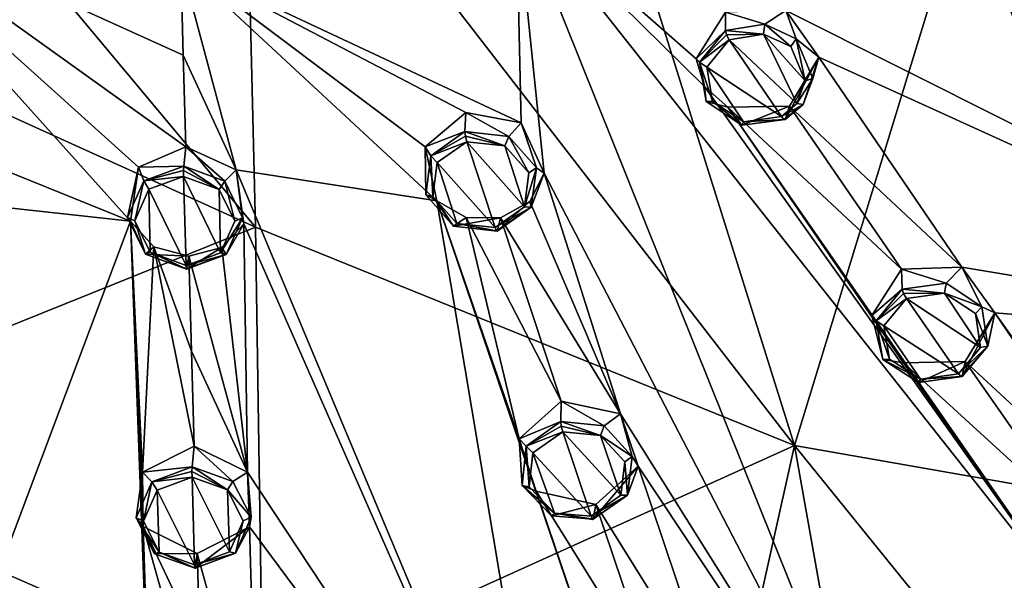
# Model space of a CAD drawing. Units: millimetres. Extents: x -205 to 162, y -150 to 1117.
# Drawn here: x -56 to -30, y 679 to 694 of the extents above; entities that cross this region are included whole.
import ezdxf

# ---------------------------------------------------------------- set-up
doc = ezdxf.new("R2010")
doc.units = ezdxf.units.MM
doc.header["$LTSCALE"] = 73.677555
for name, color, linetype in [('1032', 7, 'CONTINUOUS'), ('1033', 7, 'CONTINUOUS'), ('1034', 7, 'CONTINUOUS'), ('1174', 7, 'CONTINUOUS'), ('1243', 7, 'CONTINUOUS'), ('1244', 7, 'CONTINUOUS'), ('1245', 7, 'CONTINUOUS'), ('1246', 7, 'CONTINUOUS'), ('1247', 7, 'CONTINUOUS'), ('1248', 7, 'CONTINUOUS'), ('1291', 7, 'CONTINUOUS'), ('1292', 7, 'CONTINUOUS'), ('1293', 7, 'CONTINUOUS'), ('1294', 7, 'CONTINUOUS'), ('1295', 7, 'CONTINUOUS'), ('1296', 7, 'CONTINUOUS'), ('1387', 7, 'CONTINUOUS'), ('1388', 7, 'CONTINUOUS'), ('1389', 7, 'CONTINUOUS'), ('1390', 7, 'CONTINUOUS'), ('1391', 7, 'CONTINUOUS'), ('1392', 7, 'CONTINUOUS'), ('1435', 7, 'CONTINUOUS'), ('1436', 7, 'CONTINUOUS'), ('1437', 7, 'CONTINUOUS'), ('1438', 7, 'CONTINUOUS'), ('1439', 7, 'CONTINUOUS'), ('1440', 7, 'CONTINUOUS'), ('1519', 7, 'CONTINUOUS'), ('1530', 7, 'CONTINUOUS'), ('752', 7, 'CONTINUOUS'), ('780', 7, 'CONTINUOUS'), ('819', 7, 'CONTINUOUS')]:
    doc.layers.add(name, color=color, linetype=linetype)

msp = doc.modelspace()

# ---------------------------------------------------------------- linework, layer by layer
at = {"layer": '1032', "linetype": 'Continuous'}
for points in [[(-51.661, 695.049, 29.652), (-60.485, 696.672, 29.846), (-51.598, 692.642, 28.45), (-51.661, 695.049, 29.652)], [(-51.598, 692.642, 28.45), (-60.485, 696.672, 29.846), (-51.534, 690.247, 27.226), (-51.598, 692.642, 28.45)], [(-51.534, 690.247, 27.226), (-60.485, 696.672, 29.846), (-52.765, 689.715, 26.883), (-51.534, 690.247, 27.226)], [(-52.765, 689.715, 26.883), (-60.485, 696.672, 29.846), (-52.972, 688.306, 26.134), (-52.765, 689.715, 26.883)], [(-52.972, 688.306, 26.134), (-60.485, 696.672, 29.846), (-57.777, 690.253, 26.83), (-52.972, 688.306, 26.134)], [(-57.992, 688.859, 26.087), (-52.972, 688.306, 26.134), (-57.777, 690.253, 26.83), (-57.992, 688.859, 26.087)], [(-60.109, 669.309, 14.703), (-52.972, 688.306, 26.134), (-57.992, 688.859, 26.087), (-60.109, 669.309, 14.703)], [(-52.4, 672.7, 17.347), (-52.972, 688.306, 26.134), (-60.109, 669.309, 14.703), (-52.4, 672.7, 17.347)], [(-52.364, 687.643, 25.818), (-52.972, 688.306, 26.134), (-52.665, 681.76, 22.599), (-52.364, 687.643, 25.818)], [(-52.665, 681.76, 22.599), (-52.972, 688.306, 26.134), (-52.64, 680.339, 21.802), (-52.665, 681.76, 22.599)], [(-52.64, 680.339, 21.802), (-52.972, 688.306, 26.134), (-52.4, 672.7, 17.347), (-52.64, 680.339, 21.802)], [(-51.315, 682.439, 23.052), (-52.364, 687.643, 25.818), (-52.665, 681.76, 22.599), (-51.315, 682.439, 23.052)], [(-51.456, 687.395, 25.736), (-52.364, 687.643, 25.818), (-51.386, 684.911, 24.405), (-51.456, 687.395, 25.736)], [(-51.386, 684.911, 24.405), (-52.364, 687.643, 25.818), (-51.315, 682.439, 23.052), (-51.386, 684.911, 24.405)], [(-51.233, 679.636, 21.481), (-52.64, 680.339, 21.802), (-51.159, 677.197, 20.082), (-51.233, 679.636, 21.481)], [(-51.159, 677.197, 20.082), (-52.64, 680.339, 21.802), (-51.085, 674.772, 18.661), (-51.159, 677.197, 20.082)], [(-51.085, 674.772, 18.661), (-52.64, 680.339, 21.802), (-52.441, 674.095, 18.183), (-51.085, 674.772, 18.661)], [(-52.441, 674.095, 18.183), (-52.64, 680.339, 21.802), (-52.4, 672.7, 17.347), (-52.441, 674.095, 18.183)]]:
    msp.add_3dface(points, dxfattribs=at)
at = {"layer": '1033', "linetype": 'Continuous'}
for points in [[(-7.893, 689.56, 25.633), (-27.265, 701.966, 33.158), (-30.279, 698.388, 31.563), (-7.893, 689.56, 25.633)], [(-29.024, 697.516, 31.107), (-7.893, 689.56, 25.633), (-30.279, 698.388, 31.563), (-29.024, 697.516, 31.107)], [(-42.906, 696.672, 30.768), (-51.661, 695.049, 29.652), (-42.781, 690.879, 27.869), (-42.906, 696.672, 30.768)], [(-42.906, 696.672, 30.768), (-32.814, 671.53, 17.032), (-28.212, 678.063, 20.786), (-42.906, 696.672, 30.768)], [(-32.814, 671.53, 17.032), (-42.906, 696.672, 30.768), (-42.182, 689.561, 27.199), (-32.814, 671.53, 17.032)], [(-42.906, 696.672, 30.768), (-28.212, 678.063, 20.786), (-37.995, 691.821, 28.405), (-42.906, 696.672, 30.768)], [(-37.447, 693.77, 29.39), (-42.906, 696.672, 30.768), (-38.216, 692.544, 28.772), (-37.447, 693.77, 29.39)], [(-38.216, 692.544, 28.772), (-42.906, 696.672, 30.768), (-37.995, 691.821, 28.405), (-38.216, 692.544, 28.772)], [(-42.182, 689.561, 27.199), (-42.906, 696.672, 30.768), (-42.781, 690.879, 27.869), (-42.182, 689.561, 27.199)], [(-18.14, 684.913, 24.084), (-31.031, 695.59, 30.221), (-35.871, 693.812, 29.407), (-18.14, 684.913, 24.084)], [(-18.14, 684.913, 24.084), (-24.51, 690.171, 27.254), (-31.031, 695.59, 30.221), (-18.14, 684.913, 24.084)], [(-24.51, 690.171, 27.254), (-25.672, 691.164, 27.819), (-31.031, 695.59, 30.221), (-24.51, 690.171, 27.254)], [(-31.031, 695.59, 30.221), (-25.672, 691.164, 27.819), (-30.128, 695.558, 30.183), (-31.031, 695.59, 30.221)], [(-51.661, 695.049, 29.652), (-51.598, 692.642, 28.45), (-50.214, 689.647, 26.981), (-51.661, 695.049, 29.652)], [(-51.661, 695.049, 29.652), (-50.214, 689.647, 26.981), (-44.978, 688.844, 26.761), (-51.661, 695.049, 29.652)], [(-44.222, 691.143, 27.972), (-51.661, 695.049, 29.652), (-45.285, 690.249, 27.483), (-44.222, 691.143, 27.972)], [(-51.661, 695.049, 29.652), (-44.222, 691.143, 27.972), (-42.781, 690.879, 27.869), (-51.661, 695.049, 29.652)], [(-45.285, 690.249, 27.483), (-51.661, 695.049, 29.652), (-44.978, 688.844, 26.761), (-45.285, 690.249, 27.483)], [(-35.01, 692.591, 28.787), (-18.14, 684.913, 24.084), (-35.871, 693.812, 29.407), (-35.01, 692.591, 28.787)], [(-51.598, 692.642, 28.45), (-51.534, 690.247, 27.226), (-50.214, 689.647, 26.981), (-51.598, 692.642, 28.45)], [(-35.778, 691.316, 28.144), (-31.281, 687.111, 25.885), (-35.01, 692.591, 28.787), (-35.778, 691.316, 28.144)], [(-31.281, 687.111, 25.885), (-18.14, 684.913, 24.084), (-35.01, 692.591, 28.787), (-31.281, 687.111, 25.885)], [(-37.995, 691.821, 28.405), (-28.212, 678.063, 20.786), (-37.384, 691.288, 28.134), (-37.995, 691.821, 28.405)], [(-37.384, 691.288, 28.134), (-32.854, 687.056, 25.887), (-35.778, 691.316, 28.144), (-37.384, 691.288, 28.134)], [(-28.212, 678.063, 20.786), (-32.803, 684.614, 24.572), (-37.384, 691.288, 28.134), (-28.212, 678.063, 20.786)], [(-33.624, 685.846, 25.251), (-32.854, 687.056, 25.887), (-37.384, 691.288, 28.134), (-33.624, 685.846, 25.251)], [(-32.803, 684.614, 24.572), (-33.624, 685.846, 25.251), (-37.384, 691.288, 28.134), (-32.803, 684.614, 24.572)], [(-32.854, 687.056, 25.887), (-31.281, 687.111, 25.885), (-35.778, 691.316, 28.144), (-32.854, 687.056, 25.887)], [(-50.019, 688.24, 26.254), (-41.697, 669.309, 15.668), (-50.214, 689.647, 26.981), (-50.019, 688.24, 26.254)], [(-50.214, 689.647, 26.981), (-41.697, 669.309, 15.668), (-44.978, 688.844, 26.761), (-50.214, 689.647, 26.981)], [(-42.554, 688.824, 26.808), (-40.189, 683.281, 23.867), (-42.182, 689.561, 27.199), (-42.554, 688.824, 26.808)], [(-40.189, 683.281, 23.867), (-32.814, 671.53, 17.032), (-42.182, 689.561, 27.199), (-40.189, 683.281, 23.867)], [(-32.814, 671.53, 17.032), (-7.893, 689.56, 25.633), (-26.614, 678.117, 20.757), (-32.814, 671.53, 17.032)], [(-41.697, 669.309, 15.668), (-39.892, 673.894, 18.486), (-44.978, 688.844, 26.761), (-41.697, 669.309, 15.668)], [(-39.892, 673.894, 18.486), (-42.388, 681.256, 22.71), (-44.978, 688.844, 26.761), (-39.892, 673.894, 18.486)], [(-42.388, 681.256, 22.71), (-42.831, 682.63, 23.467), (-44.978, 688.844, 26.761), (-42.388, 681.256, 22.71)], [(-44.978, 688.844, 26.761), (-42.831, 682.63, 23.467), (-44.218, 688.402, 26.549), (-44.978, 688.844, 26.761)], [(-43.318, 688.393, 26.565), (-40.189, 683.281, 23.867), (-42.554, 688.824, 26.808), (-43.318, 688.393, 26.565)], [(-50.595, 687.623, 25.9), (-49.919, 681.752, 22.738), (-50.019, 688.24, 26.254), (-50.595, 687.623, 25.9)], [(-49.919, 681.752, 22.738), (-41.697, 669.309, 15.668), (-50.019, 688.24, 26.254), (-49.919, 681.752, 22.738)], [(-42.831, 682.63, 23.467), (-41.733, 683.613, 24.029), (-44.218, 688.402, 26.549), (-42.831, 682.63, 23.467)], [(-44.218, 688.402, 26.549), (-41.733, 683.613, 24.029), (-43.318, 688.393, 26.565), (-44.218, 688.402, 26.549)], [(-41.733, 683.613, 24.029), (-40.189, 683.281, 23.867), (-43.318, 688.393, 26.565), (-41.733, 683.613, 24.029)], [(-51.456, 687.395, 25.736), (-49.919, 681.752, 22.738), (-50.595, 687.623, 25.9), (-51.456, 687.395, 25.736)], [(-51.456, 687.395, 25.736), (-51.386, 684.911, 24.405), (-49.919, 681.752, 22.738), (-51.456, 687.395, 25.736)], [(-30.42, 685.912, 25.224), (-18.14, 684.913, 24.084), (-31.281, 687.111, 25.885), (-30.42, 685.912, 25.224)], [(-31.189, 684.649, 24.559), (-26.796, 680.58, 22.168), (-30.42, 685.912, 25.224), (-31.189, 684.649, 24.559)], [(-25.853, 679.479, 21.505), (-18.14, 684.913, 24.084), (-30.42, 685.912, 25.224), (-25.853, 679.479, 21.505)], [(-26.796, 680.58, 22.168), (-25.853, 679.479, 21.505), (-30.42, 685.912, 25.224), (-26.796, 680.58, 22.168)], [(-51.386, 684.911, 24.405), (-51.315, 682.439, 23.052), (-49.919, 681.752, 22.738), (-51.386, 684.911, 24.405)], [(-28.275, 680.476, 22.164), (-31.189, 684.649, 24.559), (-32.803, 684.614, 24.572), (-28.275, 680.476, 22.164)], [(-29.046, 679.262, 21.501), (-28.275, 680.476, 22.164), (-32.803, 684.614, 24.572), (-29.046, 679.262, 21.501)], [(-28.212, 678.063, 20.786), (-29.046, 679.262, 21.501), (-32.803, 684.614, 24.572), (-28.212, 678.063, 20.786)], [(-28.275, 680.476, 22.164), (-26.796, 680.58, 22.168), (-31.189, 684.649, 24.559), (-28.275, 680.476, 22.164)], [(-39.727, 681.912, 23.114), (-32.814, 671.53, 17.032), (-40.189, 683.281, 23.867), (-39.727, 681.912, 23.114)], [(-49.873, 680.33, 21.942), (-41.697, 669.309, 15.668), (-49.919, 681.752, 22.738), (-49.873, 680.33, 21.942)], [(-40.829, 680.911, 22.542), (-37.709, 675.908, 19.691), (-39.727, 681.912, 23.114), (-40.829, 680.911, 22.542)], [(-37.709, 675.908, 19.691), (-32.814, 671.53, 17.032), (-39.727, 681.912, 23.114), (-37.709, 675.908, 19.691)], [(-40.347, 675.239, 19.28), (-39.246, 676.222, 19.869), (-42.388, 681.256, 22.71), (-40.347, 675.239, 19.28)], [(-39.246, 676.222, 19.869), (-40.829, 680.911, 22.542), (-42.388, 681.256, 22.71), (-39.246, 676.222, 19.869)], [(-39.892, 673.894, 18.486), (-40.347, 675.239, 19.28), (-42.388, 681.256, 22.71), (-39.892, 673.894, 18.486)], [(-39.246, 676.222, 19.869), (-37.709, 675.908, 19.691), (-40.829, 680.911, 22.542), (-39.246, 676.222, 19.869)], [(-51.233, 679.636, 21.481), (-49.693, 674.103, 18.333), (-49.873, 680.33, 21.942), (-51.233, 679.636, 21.481)], [(-49.693, 674.103, 18.333), (-41.697, 669.309, 15.668), (-49.873, 680.33, 21.942), (-49.693, 674.103, 18.333)], [(-51.233, 679.636, 21.481), (-51.159, 677.197, 20.082), (-49.693, 674.103, 18.333), (-51.233, 679.636, 21.481)]]:
    msp.add_3dface(points, dxfattribs=at)
at = {"layer": '1034', "linetype": 'Continuous'}
for points in [[(-7.893, 689.56, 25.633), (-32.814, 671.53, 17.032), (-14.086, 681.443, 21.336), (-7.893, 689.56, 25.633)], [(-32.814, 671.53, 17.032), (-32.402, 670.845, 16.088), (-14.086, 681.443, 21.336), (-32.814, 671.53, 17.032)]]:
    msp.add_3dface(points, dxfattribs=at)
at = {"layer": '1174', "linetype": 'Continuous'}
for points in [[(-36.454, 693.192, 30.553), (-37.347, 693.04, 30.478), (-35.585, 691.382, 29.636), (-36.454, 693.192, 30.553)], [(-35.745, 692.866, 30.386), (-36.454, 693.192, 30.553), (-35.363, 691.969, 29.932), (-35.745, 692.866, 30.386)], [(-35.363, 691.969, 29.932), (-36.454, 693.192, 30.553), (-35.585, 691.382, 29.636), (-35.363, 691.969, 29.932)], [(-35.987, 691.041, 29.464), (-37.347, 693.04, 30.478), (-37.934, 692.327, 30.119), (-35.987, 691.041, 29.464)], [(-35.585, 691.382, 29.636), (-37.347, 693.04, 30.478), (-35.987, 691.041, 29.464), (-35.585, 691.382, 29.636)], [(-36.976, 690.906, 29.398), (-35.987, 691.041, 29.464), (-37.934, 692.327, 30.119), (-36.976, 690.906, 29.398)], [(-37.785, 691.44, 29.67), (-36.976, 690.906, 29.398), (-37.934, 692.327, 30.119), (-37.785, 691.44, 29.67)], [(-43.461, 688.143, 27.9), (-44.197, 690.384, 29.045), (-44.969, 689.842, 28.745), (-43.461, 688.143, 27.9)], [(-43.206, 690.277, 29.013), (-44.197, 690.384, 29.045), (-42.69, 688.682, 28.198), (-43.206, 690.277, 29.013)], [(-42.69, 688.682, 28.198), (-44.197, 690.384, 29.045), (-43.461, 688.143, 27.9), (-42.69, 688.682, 28.198)], [(-42.576, 689.572, 28.662), (-43.206, 690.277, 29.013), (-42.69, 688.682, 28.198), (-42.576, 689.572, 28.662)], [(-45.083, 688.956, 28.283), (-44.455, 688.251, 27.932), (-44.969, 689.842, 28.745), (-45.083, 688.956, 28.283)], [(-44.455, 688.251, 27.932), (-43.461, 688.143, 27.9), (-44.969, 689.842, 28.745), (-44.455, 688.251, 27.932)], [(-51.526, 687.154, 27.077), (-51.59, 689.478, 28.291), (-52.494, 689.144, 28.069), (-51.526, 687.154, 27.077)], [(-50.661, 689.138, 28.162), (-51.59, 689.478, 28.291), (-50.624, 687.486, 27.298), (-50.661, 689.138, 28.162)], [(-50.624, 687.486, 27.298), (-51.59, 689.478, 28.291), (-51.526, 687.154, 27.077), (-50.624, 687.486, 27.298)], [(-52.861, 688.322, 27.619), (-52.458, 687.496, 27.207), (-52.494, 689.144, 28.069), (-52.861, 688.322, 27.619)], [(-52.458, 687.496, 27.207), (-51.526, 687.154, 27.077), (-52.494, 689.144, 28.069), (-52.458, 687.496, 27.207)], [(-50.255, 688.311, 27.75), (-50.661, 689.138, 28.162), (-50.624, 687.486, 27.298), (-50.255, 688.311, 27.75)], [(-31.732, 686.426, 27.004), (-32.726, 686.288, 26.949), (-30.788, 685.013, 26.225), (-31.732, 686.426, 27.004)], [(-30.922, 685.897, 26.703), (-31.732, 686.426, 27.004), (-30.788, 685.013, 26.225), (-30.922, 685.897, 26.703)], [(-33.315, 685.576, 26.578), (-31.369, 684.326, 25.868), (-32.726, 686.288, 26.949), (-33.315, 685.576, 26.578)], [(-32.726, 686.288, 26.949), (-31.369, 684.326, 25.868), (-30.788, 685.013, 26.225), (-32.726, 686.288, 26.949)], [(-32.358, 684.186, 25.812), (-31.369, 684.326, 25.868), (-33.315, 685.576, 26.578), (-32.358, 684.186, 25.812)], [(-33.165, 684.705, 26.106), (-32.358, 684.186, 25.812), (-33.315, 685.576, 26.578), (-33.165, 684.705, 26.106)], [(-42.476, 682.257, 24.753), (-40.956, 680.609, 23.861), (-41.693, 682.811, 25.072), (-42.476, 682.257, 24.753)], [(-41.693, 682.811, 25.072), (-40.956, 680.609, 23.861), (-40.179, 681.154, 24.175), (-41.693, 682.811, 25.072)], [(-40.708, 682.714, 25.033), (-41.693, 682.811, 25.072), (-40.179, 681.154, 24.175), (-40.708, 682.714, 25.033)], [(-40.074, 682.028, 24.662), (-40.708, 682.714, 25.033), (-40.179, 681.154, 24.175), (-40.074, 682.028, 24.662)], [(-42.568, 681.372, 24.26), (-41.905, 680.69, 23.892), (-42.476, 682.257, 24.753), (-42.568, 681.372, 24.26)], [(-41.905, 680.69, 23.892), (-40.956, 680.609, 23.861), (-42.476, 682.257, 24.753), (-41.905, 680.69, 23.892)], [(-52.281, 681.29, 23.849), (-51.302, 679.341, 22.806), (-51.369, 681.625, 24.085), (-52.281, 681.29, 23.849)], [(-51.369, 681.625, 24.085), (-51.302, 679.341, 22.806), (-50.39, 679.677, 23.042), (-51.369, 681.625, 24.085)], [(-50.445, 681.296, 23.949), (-51.369, 681.625, 24.085), (-50.39, 679.677, 23.042), (-50.445, 681.296, 23.949)], [(-52.638, 680.477, 23.374), (-52.223, 679.667, 22.941), (-52.281, 681.29, 23.849), (-52.638, 680.477, 23.374)], [(-52.223, 679.667, 22.941), (-51.302, 679.341, 22.806), (-52.281, 681.29, 23.849), (-52.223, 679.667, 22.941)], [(-50.033, 680.488, 23.517), (-50.445, 681.296, 23.949), (-50.39, 679.677, 23.042), (-50.033, 680.488, 23.517)]]:
    msp.add_3dface(points, dxfattribs=at)
at = {"layer": '1243', "linetype": 'Continuous'}
for points in [[(-31.281, 687.111, 25.885), (-32.854, 687.056, 25.887), (-31.687, 686.689, 26.923), (-31.281, 687.111, 25.885)], [(-31.687, 686.689, 26.923), (-32.854, 687.056, 25.887), (-32.833, 686.531, 26.855), (-31.687, 686.689, 26.923)], [(-30.754, 686.074, 26.588), (-31.281, 687.111, 25.885), (-31.687, 686.689, 26.923), (-30.754, 686.074, 26.588)], [(-30.42, 685.912, 25.224), (-31.281, 687.111, 25.885), (-30.754, 686.074, 26.588), (-30.42, 685.912, 25.224)], [(-31.189, 684.649, 24.559), (-30.42, 685.912, 25.224), (-31.27, 684.258, 25.641), (-31.189, 684.649, 24.559)], [(-31.27, 684.258, 25.641), (-30.42, 685.912, 25.224), (-30.6, 685.05, 26.048), (-31.27, 684.258, 25.641)], [(-30.6, 685.05, 26.048), (-30.42, 685.912, 25.224), (-30.754, 686.074, 26.588), (-30.6, 685.05, 26.048)]]:
    msp.add_3dface(points, dxfattribs=at)
at = {"layer": '1244', "linetype": 'Continuous'}
for points in [[(-32.854, 687.056, 25.887), (-33.624, 685.846, 25.251), (-32.833, 686.531, 26.855), (-32.854, 687.056, 25.887)], [(-32.833, 686.531, 26.855), (-33.624, 685.846, 25.251), (-33.513, 685.707, 26.431), (-32.833, 686.531, 26.855)], [(-33.624, 685.846, 25.251), (-32.803, 684.614, 24.572), (-33.337, 684.698, 25.899), (-33.624, 685.846, 25.251)], [(-33.513, 685.707, 26.431), (-33.624, 685.846, 25.251), (-33.337, 684.698, 25.899), (-33.513, 685.707, 26.431)], [(-33.337, 684.698, 25.899), (-32.803, 684.614, 24.572), (-32.407, 684.098, 25.571), (-33.337, 684.698, 25.899)], [(-32.803, 684.614, 24.572), (-31.189, 684.649, 24.559), (-32.407, 684.098, 25.571), (-32.803, 684.614, 24.572)], [(-31.189, 684.649, 24.559), (-31.27, 684.258, 25.641), (-32.407, 684.098, 25.571), (-31.189, 684.649, 24.559)]]:
    msp.add_3dface(points, dxfattribs=at)
at = {"layer": '1245', "linetype": 'Continuous'}
for points in [[(-40.612, 682.962, 24.949), (-41.733, 683.613, 24.029), (-41.747, 683.075, 24.99), (-40.612, 682.962, 24.949)], [(-40.189, 683.281, 23.867), (-41.733, 683.613, 24.029), (-40.612, 682.962, 24.949), (-40.189, 683.281, 23.867)], [(-39.882, 682.166, 24.533), (-40.189, 683.281, 23.867), (-40.612, 682.962, 24.949), (-39.882, 682.166, 24.533)], [(-39.727, 681.912, 23.114), (-40.189, 683.281, 23.867), (-39.882, 682.166, 24.533), (-39.727, 681.912, 23.114)], [(-40.002, 681.155, 23.983), (-39.727, 681.912, 23.114), (-39.882, 682.166, 24.533), (-40.002, 681.155, 23.983)], [(-40.829, 680.911, 22.542), (-39.727, 681.912, 23.114), (-40.899, 680.525, 23.626), (-40.829, 680.911, 22.542)], [(-40.899, 680.525, 23.626), (-39.727, 681.912, 23.114), (-40.002, 681.155, 23.983), (-40.899, 680.525, 23.626)]]:
    msp.add_3dface(points, dxfattribs=at)
at = {"layer": '1246', "linetype": 'Continuous'}
for points in [[(-41.733, 683.613, 24.029), (-42.831, 682.63, 23.467), (-41.747, 683.075, 24.99), (-41.733, 683.613, 24.029)], [(-41.747, 683.075, 24.99), (-42.831, 682.63, 23.467), (-42.651, 682.433, 24.626), (-41.747, 683.075, 24.99)], [(-42.831, 682.63, 23.467), (-42.388, 681.256, 22.71), (-42.754, 681.407, 24.069), (-42.831, 682.63, 23.467)], [(-42.651, 682.433, 24.626), (-42.831, 682.63, 23.467), (-42.754, 681.407, 24.069), (-42.651, 682.433, 24.626)], [(-42.754, 681.407, 24.069), (-42.388, 681.256, 22.71), (-41.99, 680.618, 23.656), (-42.754, 681.407, 24.069)], [(-42.388, 681.256, 22.71), (-40.829, 680.911, 22.542), (-41.99, 680.618, 23.656), (-42.388, 681.256, 22.71)], [(-40.829, 680.911, 22.542), (-40.899, 680.525, 23.626), (-41.99, 680.618, 23.656), (-40.829, 680.911, 22.542)]]:
    msp.add_3dface(points, dxfattribs=at)
at = {"layer": '1247', "linetype": 'Continuous'}
for points in [[(-50.301, 681.516, 23.857), (-51.315, 682.439, 23.052), (-51.365, 681.897, 24.009), (-50.301, 681.516, 23.857)], [(-49.919, 681.752, 22.738), (-51.315, 682.439, 23.052), (-50.301, 681.516, 23.857), (-49.919, 681.752, 22.738)], [(-49.827, 680.58, 23.369), (-49.919, 681.752, 22.738), (-50.301, 681.516, 23.857), (-49.827, 680.58, 23.369)], [(-49.873, 680.33, 21.942), (-49.919, 681.752, 22.738), (-49.827, 680.58, 23.369), (-49.873, 680.33, 21.942)], [(-50.238, 679.64, 22.834), (-49.873, 680.33, 21.942), (-49.827, 680.58, 23.369), (-50.238, 679.64, 22.834)], [(-51.233, 679.636, 21.481), (-49.873, 680.33, 21.942), (-51.29, 679.251, 22.566), (-51.233, 679.636, 21.481)], [(-51.29, 679.251, 22.566), (-49.873, 680.33, 21.942), (-50.238, 679.64, 22.834), (-51.29, 679.251, 22.566)]]:
    msp.add_3dface(points, dxfattribs=at)
at = {"layer": '1248', "linetype": 'Continuous'}
for points in [[(-51.315, 682.439, 23.052), (-52.665, 681.76, 22.599), (-51.365, 681.897, 24.009), (-51.315, 682.439, 23.052)], [(-52.665, 681.76, 22.599), (-52.64, 680.339, 21.802), (-52.828, 680.563, 23.203), (-52.665, 681.76, 22.599)], [(-52.419, 681.506, 23.74), (-52.665, 681.76, 22.599), (-52.828, 680.563, 23.203), (-52.419, 681.506, 23.74)], [(-51.365, 681.897, 24.009), (-52.665, 681.76, 22.599), (-52.419, 681.506, 23.74), (-51.365, 681.897, 24.009)], [(-52.828, 680.563, 23.203), (-52.64, 680.339, 21.802), (-52.348, 679.627, 22.716), (-52.828, 680.563, 23.203)], [(-52.64, 680.339, 21.802), (-51.233, 679.636, 21.481), (-52.348, 679.627, 22.716), (-52.64, 680.339, 21.802)], [(-51.233, 679.636, 21.481), (-51.29, 679.251, 22.566), (-52.348, 679.627, 22.716), (-51.233, 679.636, 21.481)]]:
    msp.add_3dface(points, dxfattribs=at)
at = {"layer": '1291', "linetype": 'Continuous'}
for points in [[(-37.447, 693.77, 29.39), (-38.216, 692.544, 28.772), (-37.45, 693.283, 30.375), (-37.447, 693.77, 29.39)], [(-37.45, 693.283, 30.375), (-38.216, 692.544, 28.772), (-38.128, 692.457, 29.966), (-37.45, 693.283, 30.375)], [(-38.216, 692.544, 28.772), (-37.995, 691.821, 28.405), (-38.128, 692.457, 29.966), (-38.216, 692.544, 28.772)], [(-38.128, 692.457, 29.966), (-37.995, 691.821, 28.405), (-37.955, 691.43, 29.461), (-38.128, 692.457, 29.966)], [(-37.995, 691.821, 28.405), (-37.384, 691.288, 28.134), (-37.955, 691.43, 29.461), (-37.995, 691.821, 28.405)], [(-37.955, 691.43, 29.461), (-37.384, 691.288, 28.134), (-37.024, 690.812, 29.161), (-37.955, 691.43, 29.461)], [(-37.384, 691.288, 28.134), (-35.778, 691.316, 28.144), (-37.024, 690.812, 29.161), (-37.384, 691.288, 28.134)], [(-37.024, 690.812, 29.161), (-35.778, 691.316, 28.144), (-35.886, 690.965, 29.242), (-37.024, 690.812, 29.161)]]:
    msp.add_3dface(points, dxfattribs=at)
at = {"layer": '1292', "linetype": 'Continuous'}
for points in [[(-37.447, 693.77, 29.39), (-37.45, 693.283, 30.375), (-36.418, 693.456, 30.466), (-37.447, 693.77, 29.39)], [(-35.871, 693.812, 29.407), (-37.447, 693.77, 29.39), (-36.418, 693.456, 30.466), (-35.871, 693.812, 29.407)], [(-35.603, 693.074, 30.282), (-35.871, 693.812, 29.407), (-36.418, 693.456, 30.466), (-35.603, 693.074, 30.282)], [(-35.01, 692.591, 28.787), (-35.871, 693.812, 29.407), (-35.603, 693.074, 30.282), (-35.01, 692.591, 28.787)], [(-35.166, 692.036, 29.773), (-35.01, 692.591, 28.787), (-35.603, 693.074, 30.282), (-35.166, 692.036, 29.773)], [(-35.778, 691.316, 28.144), (-35.01, 692.591, 28.787), (-35.886, 690.965, 29.242), (-35.778, 691.316, 28.144)], [(-35.886, 690.965, 29.242), (-35.01, 692.591, 28.787), (-35.423, 691.359, 29.439), (-35.886, 690.965, 29.242)], [(-35.423, 691.359, 29.439), (-35.01, 692.591, 28.787), (-35.166, 692.036, 29.773), (-35.423, 691.359, 29.439)]]:
    msp.add_3dface(points, dxfattribs=at)
at = {"layer": '1293', "linetype": 'Continuous'}
for points in [[(-44.222, 691.143, 27.972), (-45.285, 690.249, 27.483), (-44.249, 690.647, 28.952), (-44.222, 691.143, 27.972)], [(-44.249, 690.647, 28.952), (-45.285, 690.249, 27.483), (-45.14, 690.019, 28.612), (-44.249, 690.647, 28.952)], [(-45.285, 690.249, 27.483), (-44.978, 688.844, 26.761), (-45.269, 688.993, 28.092), (-45.285, 690.249, 27.483)], [(-45.14, 690.019, 28.612), (-45.285, 690.249, 27.483), (-45.269, 688.993, 28.092), (-45.14, 690.019, 28.612)], [(-45.269, 688.993, 28.092), (-44.978, 688.844, 26.761), (-44.547, 688.176, 27.701), (-45.269, 688.993, 28.092)], [(-44.978, 688.844, 26.761), (-44.218, 688.402, 26.549), (-44.547, 688.176, 27.701), (-44.978, 688.844, 26.761)], [(-44.218, 688.402, 26.549), (-43.318, 688.393, 26.565), (-44.547, 688.176, 27.701), (-44.218, 688.402, 26.549)], [(-44.547, 688.176, 27.701), (-43.318, 688.393, 26.565), (-43.402, 688.051, 27.669), (-44.547, 688.176, 27.701)]]:
    msp.add_3dface(points, dxfattribs=at)
at = {"layer": '1294', "linetype": 'Continuous'}
for points in [[(-44.222, 691.143, 27.972), (-44.249, 690.647, 28.952), (-43.105, 690.521, 28.921), (-44.222, 691.143, 27.972)], [(-42.781, 690.879, 27.869), (-44.222, 691.143, 27.972), (-43.105, 690.521, 28.921), (-42.781, 690.879, 27.869)], [(-42.381, 689.702, 28.529), (-42.781, 690.879, 27.869), (-43.105, 690.521, 28.921), (-42.381, 689.702, 28.529)], [(-42.182, 689.561, 27.199), (-42.781, 690.879, 27.869), (-42.381, 689.702, 28.529), (-42.182, 689.561, 27.199)], [(-42.554, 688.824, 26.808), (-42.182, 689.561, 27.199), (-42.515, 688.673, 28.007), (-42.554, 688.824, 26.808)], [(-42.515, 688.673, 28.007), (-42.182, 689.561, 27.199), (-42.381, 689.702, 28.529), (-42.515, 688.673, 28.007)], [(-43.318, 688.393, 26.565), (-42.554, 688.824, 26.808), (-43.402, 688.051, 27.669), (-43.318, 688.393, 26.565)], [(-43.402, 688.051, 27.669), (-42.554, 688.824, 26.808), (-42.515, 688.673, 28.007), (-43.402, 688.051, 27.669)]]:
    msp.add_3dface(points, dxfattribs=at)
at = {"layer": '1295', "linetype": 'Continuous'}
for points in [[(-51.534, 690.247, 27.226), (-52.765, 689.715, 26.883), (-51.585, 689.748, 28.204), (-51.534, 690.247, 27.226)], [(-52.765, 689.715, 26.883), (-52.972, 688.306, 26.134), (-53.051, 688.408, 27.447), (-52.765, 689.715, 26.883)], [(-52.629, 689.36, 27.953), (-52.765, 689.715, 26.883), (-53.051, 688.408, 27.447), (-52.629, 689.36, 27.953)], [(-51.585, 689.748, 28.204), (-52.765, 689.715, 26.883), (-52.629, 689.36, 27.953), (-51.585, 689.748, 28.204)], [(-53.051, 688.408, 27.447), (-52.972, 688.306, 26.134), (-52.587, 687.452, 26.987), (-53.051, 688.408, 27.447)], [(-52.972, 688.306, 26.134), (-52.364, 687.643, 25.818), (-52.587, 687.452, 26.987), (-52.972, 688.306, 26.134)], [(-52.364, 687.643, 25.818), (-51.456, 687.395, 25.736), (-52.587, 687.452, 26.987), (-52.364, 687.643, 25.818)], [(-52.587, 687.452, 26.987), (-51.456, 687.395, 25.736), (-51.514, 687.057, 26.842), (-52.587, 687.452, 26.987)]]:
    msp.add_3dface(points, dxfattribs=at)
at = {"layer": '1296', "linetype": 'Continuous'}
for points in [[(-51.534, 690.247, 27.226), (-51.585, 689.748, 28.204), (-50.513, 689.353, 28.06), (-51.534, 690.247, 27.226)], [(-50.214, 689.647, 26.981), (-51.534, 690.247, 27.226), (-50.513, 689.353, 28.06), (-50.214, 689.647, 26.981)], [(-50.048, 688.395, 27.598), (-50.214, 689.647, 26.981), (-50.513, 689.353, 28.06), (-50.048, 688.395, 27.598)], [(-50.019, 688.24, 26.254), (-50.214, 689.647, 26.981), (-50.048, 688.395, 27.598), (-50.019, 688.24, 26.254)], [(-50.595, 687.623, 25.9), (-50.019, 688.24, 26.254), (-50.475, 687.44, 27.091), (-50.595, 687.623, 25.9)], [(-50.475, 687.44, 27.091), (-50.019, 688.24, 26.254), (-50.048, 688.395, 27.598), (-50.475, 687.44, 27.091)], [(-51.456, 687.395, 25.736), (-50.595, 687.623, 25.9), (-51.514, 687.057, 26.842), (-51.456, 687.395, 25.736)], [(-51.514, 687.057, 26.842), (-50.595, 687.623, 25.9), (-50.475, 687.44, 27.091), (-51.514, 687.057, 26.842)]]:
    msp.add_3dface(points, dxfattribs=at)
at = {"layer": '1387', "linetype": 'Continuous'}
for points in [[(-32.833, 686.531, 26.855), (-33.513, 685.707, 26.431), (-32.8, 686.421, 26.955), (-32.833, 686.531, 26.855)], [(-33.513, 685.707, 26.431), (-32.726, 686.288, 26.949), (-32.8, 686.421, 26.955), (-33.513, 685.707, 26.431)], [(-33.315, 685.576, 26.578), (-32.726, 686.288, 26.949), (-33.513, 685.707, 26.431), (-33.315, 685.576, 26.578)], [(-33.165, 684.705, 26.106), (-33.315, 685.576, 26.578), (-33.513, 685.707, 26.431), (-33.165, 684.705, 26.106)], [(-33.165, 684.705, 26.106), (-33.513, 685.707, 26.431), (-33.337, 684.698, 25.899), (-33.165, 684.705, 26.106)], [(-32.358, 684.186, 25.812), (-33.165, 684.705, 26.106), (-33.337, 684.698, 25.899), (-32.358, 684.186, 25.812)], [(-32.358, 684.186, 25.812), (-33.337, 684.698, 25.899), (-32.407, 684.098, 25.571), (-32.358, 684.186, 25.812)], [(-31.369, 684.326, 25.868), (-32.358, 684.186, 25.812), (-31.304, 684.253, 25.773), (-31.369, 684.326, 25.868)], [(-31.27, 684.258, 25.641), (-32.358, 684.186, 25.812), (-32.407, 684.098, 25.571), (-31.27, 684.258, 25.641)], [(-32.358, 684.186, 25.812), (-31.27, 684.258, 25.641), (-31.304, 684.253, 25.773), (-32.358, 684.186, 25.812)]]:
    msp.add_3dface(points, dxfattribs=at)
at = {"layer": '1388', "linetype": 'Continuous'}
for points in [[(-31.732, 686.426, 27.004), (-31.687, 686.689, 26.923), (-32.833, 686.531, 26.855), (-31.732, 686.426, 27.004)], [(-31.732, 686.426, 27.004), (-30.754, 686.074, 26.588), (-31.687, 686.689, 26.923), (-31.732, 686.426, 27.004)], [(-31.732, 686.426, 27.004), (-32.833, 686.531, 26.855), (-32.8, 686.421, 26.955), (-31.732, 686.426, 27.004)], [(-32.726, 686.288, 26.949), (-31.732, 686.426, 27.004), (-32.8, 686.421, 26.955), (-32.726, 686.288, 26.949)], [(-31.732, 686.426, 27.004), (-30.922, 685.897, 26.703), (-30.754, 686.074, 26.588), (-31.732, 686.426, 27.004)], [(-30.922, 685.897, 26.703), (-30.6, 685.05, 26.048), (-30.754, 686.074, 26.588), (-30.922, 685.897, 26.703)], [(-30.922, 685.897, 26.703), (-30.788, 685.013, 26.225), (-30.6, 685.05, 26.048), (-30.922, 685.897, 26.703)], [(-30.788, 685.013, 26.225), (-31.369, 684.326, 25.868), (-30.6, 685.05, 26.048), (-30.788, 685.013, 26.225)], [(-30.6, 685.05, 26.048), (-31.369, 684.326, 25.868), (-31.304, 684.253, 25.773), (-30.6, 685.05, 26.048)], [(-31.27, 684.258, 25.641), (-30.6, 685.05, 26.048), (-31.304, 684.253, 25.773), (-31.27, 684.258, 25.641)]]:
    msp.add_3dface(points, dxfattribs=at)
at = {"layer": '1389', "linetype": 'Continuous'}
for points in [[(-41.747, 683.075, 24.99), (-42.651, 682.433, 24.626), (-41.732, 682.958, 25.086), (-41.747, 683.075, 24.99)], [(-42.651, 682.433, 24.626), (-41.693, 682.811, 25.072), (-41.732, 682.958, 25.086), (-42.651, 682.433, 24.626)], [(-42.476, 682.257, 24.753), (-41.693, 682.811, 25.072), (-42.651, 682.433, 24.626), (-42.476, 682.257, 24.753)], [(-42.568, 681.372, 24.26), (-42.651, 682.433, 24.626), (-42.754, 681.407, 24.069), (-42.568, 681.372, 24.26)], [(-42.568, 681.372, 24.26), (-42.476, 682.257, 24.753), (-42.651, 682.433, 24.626), (-42.568, 681.372, 24.26)], [(-41.905, 680.69, 23.892), (-42.568, 681.372, 24.26), (-42.754, 681.407, 24.069), (-41.905, 680.69, 23.892)], [(-41.905, 680.69, 23.892), (-42.754, 681.407, 24.069), (-41.99, 680.618, 23.656), (-41.905, 680.69, 23.892)], [(-40.899, 680.525, 23.626), (-41.905, 680.69, 23.892), (-41.99, 680.618, 23.656), (-40.899, 680.525, 23.626)], [(-40.956, 680.609, 23.861), (-41.905, 680.69, 23.892), (-40.92, 680.524, 23.761), (-40.956, 680.609, 23.861)], [(-41.905, 680.69, 23.892), (-40.899, 680.525, 23.626), (-40.92, 680.524, 23.761), (-41.905, 680.69, 23.892)]]:
    msp.add_3dface(points, dxfattribs=at)
at = {"layer": '1390', "linetype": 'Continuous'}
for points in [[(-40.708, 682.714, 25.033), (-40.612, 682.962, 24.949), (-41.747, 683.075, 24.99), (-40.708, 682.714, 25.033)], [(-40.708, 682.714, 25.033), (-41.747, 683.075, 24.99), (-41.732, 682.958, 25.086), (-40.708, 682.714, 25.033)], [(-41.693, 682.811, 25.072), (-40.708, 682.714, 25.033), (-41.732, 682.958, 25.086), (-41.693, 682.811, 25.072)], [(-40.708, 682.714, 25.033), (-39.882, 682.166, 24.533), (-40.612, 682.962, 24.949), (-40.708, 682.714, 25.033)], [(-40.708, 682.714, 25.033), (-40.074, 682.028, 24.662), (-39.882, 682.166, 24.533), (-40.708, 682.714, 25.033)], [(-40.074, 682.028, 24.662), (-40.179, 681.154, 24.175), (-40.002, 681.155, 23.983), (-40.074, 682.028, 24.662)], [(-40.074, 682.028, 24.662), (-40.002, 681.155, 23.983), (-39.882, 682.166, 24.533), (-40.074, 682.028, 24.662)], [(-40.179, 681.154, 24.175), (-40.956, 680.609, 23.861), (-40.002, 681.155, 23.983), (-40.179, 681.154, 24.175)], [(-40.002, 681.155, 23.983), (-40.956, 680.609, 23.861), (-40.92, 680.524, 23.761), (-40.002, 681.155, 23.983)], [(-40.899, 680.525, 23.626), (-40.002, 681.155, 23.983), (-40.92, 680.524, 23.761), (-40.899, 680.525, 23.626)]]:
    msp.add_3dface(points, dxfattribs=at)
at = {"layer": '1391', "linetype": 'Continuous'}
for points in [[(-51.365, 681.897, 24.009), (-52.419, 681.506, 23.74), (-51.37, 681.777, 24.103), (-51.365, 681.897, 24.009)], [(-52.419, 681.506, 23.74), (-51.369, 681.625, 24.085), (-51.37, 681.777, 24.103), (-52.419, 681.506, 23.74)], [(-52.638, 680.477, 23.374), (-52.419, 681.506, 23.74), (-52.828, 680.563, 23.203), (-52.638, 680.477, 23.374)], [(-52.638, 680.477, 23.374), (-52.281, 681.29, 23.849), (-52.419, 681.506, 23.74), (-52.638, 680.477, 23.374)], [(-52.281, 681.29, 23.849), (-51.369, 681.625, 24.085), (-52.419, 681.506, 23.74), (-52.281, 681.29, 23.849)], [(-52.223, 679.667, 22.941), (-52.638, 680.477, 23.374), (-52.828, 680.563, 23.203), (-52.223, 679.667, 22.941)], [(-52.223, 679.667, 22.941), (-52.828, 680.563, 23.203), (-52.348, 679.627, 22.716), (-52.223, 679.667, 22.941)], [(-51.29, 679.251, 22.566), (-52.223, 679.667, 22.941), (-52.348, 679.627, 22.716), (-51.29, 679.251, 22.566)], [(-51.302, 679.341, 22.806), (-52.223, 679.667, 22.941), (-51.297, 679.253, 22.702), (-51.302, 679.341, 22.806)], [(-52.223, 679.667, 22.941), (-51.29, 679.251, 22.566), (-51.297, 679.253, 22.702), (-52.223, 679.667, 22.941)]]:
    msp.add_3dface(points, dxfattribs=at)
at = {"layer": '1392', "linetype": 'Continuous'}
for points in [[(-50.445, 681.296, 23.949), (-51.365, 681.897, 24.009), (-51.37, 681.777, 24.103), (-50.445, 681.296, 23.949)], [(-51.369, 681.625, 24.085), (-50.445, 681.296, 23.949), (-51.37, 681.777, 24.103), (-51.369, 681.625, 24.085)], [(-50.445, 681.296, 23.949), (-50.301, 681.516, 23.857), (-51.365, 681.897, 24.009), (-50.445, 681.296, 23.949)], [(-50.445, 681.296, 23.949), (-49.827, 680.58, 23.369), (-50.301, 681.516, 23.857), (-50.445, 681.296, 23.949)], [(-50.445, 681.296, 23.949), (-50.033, 680.488, 23.517), (-49.827, 680.58, 23.369), (-50.445, 681.296, 23.949)], [(-50.033, 680.488, 23.517), (-50.39, 679.677, 23.042), (-50.238, 679.64, 22.834), (-50.033, 680.488, 23.517)], [(-50.033, 680.488, 23.517), (-50.238, 679.64, 22.834), (-49.827, 680.58, 23.369), (-50.033, 680.488, 23.517)], [(-50.39, 679.677, 23.042), (-51.302, 679.341, 22.806), (-50.238, 679.64, 22.834), (-50.39, 679.677, 23.042)], [(-50.238, 679.64, 22.834), (-51.302, 679.341, 22.806), (-51.297, 679.253, 22.702), (-50.238, 679.64, 22.834)], [(-51.29, 679.251, 22.566), (-50.238, 679.64, 22.834), (-51.297, 679.253, 22.702), (-51.29, 679.251, 22.566)]]:
    msp.add_3dface(points, dxfattribs=at)
at = {"layer": '1435', "linetype": 'Continuous'}
for points in [[(-37.45, 693.283, 30.375), (-38.128, 692.457, 29.966), (-37.42, 693.175, 30.48), (-37.45, 693.283, 30.375)], [(-38.128, 692.457, 29.966), (-37.347, 693.04, 30.478), (-37.42, 693.175, 30.48), (-38.128, 692.457, 29.966)], [(-37.934, 692.327, 30.119), (-37.347, 693.04, 30.478), (-38.128, 692.457, 29.966), (-37.934, 692.327, 30.119)], [(-37.785, 691.44, 29.67), (-37.934, 692.327, 30.119), (-38.128, 692.457, 29.966), (-37.785, 691.44, 29.67)], [(-37.785, 691.44, 29.67), (-38.128, 692.457, 29.966), (-37.955, 691.43, 29.461), (-37.785, 691.44, 29.67)], [(-37.785, 691.44, 29.67), (-37.955, 691.43, 29.461), (-37.024, 690.812, 29.161), (-37.785, 691.44, 29.67)], [(-36.976, 690.906, 29.398), (-37.785, 691.44, 29.67), (-37.024, 690.812, 29.161), (-36.976, 690.906, 29.398)], [(-35.987, 691.041, 29.464), (-36.976, 690.906, 29.398), (-35.921, 690.965, 29.373), (-35.987, 691.041, 29.464)], [(-36.976, 690.906, 29.398), (-37.024, 690.812, 29.161), (-35.886, 690.965, 29.242), (-36.976, 690.906, 29.398)], [(-36.976, 690.906, 29.398), (-35.886, 690.965, 29.242), (-35.921, 690.965, 29.373), (-36.976, 690.906, 29.398)]]:
    msp.add_3dface(points, dxfattribs=at)
at = {"layer": '1436', "linetype": 'Continuous'}
for points in [[(-37.45, 693.283, 30.375), (-36.454, 693.192, 30.553), (-36.418, 693.456, 30.466), (-37.45, 693.283, 30.375)], [(-36.454, 693.192, 30.553), (-35.745, 692.866, 30.386), (-36.418, 693.456, 30.466), (-36.454, 693.192, 30.553)], [(-35.745, 692.866, 30.386), (-35.603, 693.074, 30.282), (-36.418, 693.456, 30.466), (-35.745, 692.866, 30.386)], [(-36.454, 693.192, 30.553), (-37.45, 693.283, 30.375), (-37.42, 693.175, 30.48), (-36.454, 693.192, 30.553)], [(-37.347, 693.04, 30.478), (-36.454, 693.192, 30.553), (-37.42, 693.175, 30.48), (-37.347, 693.04, 30.478)], [(-35.745, 692.866, 30.386), (-35.363, 691.969, 29.932), (-35.603, 693.074, 30.282), (-35.745, 692.866, 30.386)], [(-35.363, 691.969, 29.932), (-35.166, 692.036, 29.773), (-35.603, 693.074, 30.282), (-35.363, 691.969, 29.932)], [(-35.363, 691.969, 29.932), (-35.585, 691.382, 29.636), (-35.166, 692.036, 29.773), (-35.363, 691.969, 29.932)], [(-35.585, 691.382, 29.636), (-35.423, 691.359, 29.439), (-35.166, 692.036, 29.773), (-35.585, 691.382, 29.636)], [(-35.585, 691.382, 29.636), (-35.987, 691.041, 29.464), (-35.423, 691.359, 29.439), (-35.585, 691.382, 29.636)], [(-35.423, 691.359, 29.439), (-35.987, 691.041, 29.464), (-35.921, 690.965, 29.373), (-35.423, 691.359, 29.439)], [(-35.886, 690.965, 29.242), (-35.423, 691.359, 29.439), (-35.921, 690.965, 29.373), (-35.886, 690.965, 29.242)]]:
    msp.add_3dface(points, dxfattribs=at)
at = {"layer": '1437', "linetype": 'Continuous'}
for points in [[(-44.249, 690.647, 28.952), (-45.14, 690.019, 28.612), (-44.236, 690.532, 29.054), (-44.249, 690.647, 28.952)], [(-45.14, 690.019, 28.612), (-44.197, 690.384, 29.045), (-44.236, 690.532, 29.054), (-45.14, 690.019, 28.612)], [(-44.969, 689.842, 28.745), (-44.197, 690.384, 29.045), (-45.14, 690.019, 28.612), (-44.969, 689.842, 28.745)], [(-45.083, 688.956, 28.283), (-45.14, 690.019, 28.612), (-45.269, 688.993, 28.092), (-45.083, 688.956, 28.283)], [(-45.083, 688.956, 28.283), (-44.969, 689.842, 28.745), (-45.14, 690.019, 28.612), (-45.083, 688.956, 28.283)], [(-45.083, 688.956, 28.283), (-45.269, 688.993, 28.092), (-44.547, 688.176, 27.701), (-45.083, 688.956, 28.283)], [(-44.455, 688.251, 27.932), (-45.083, 688.956, 28.283), (-44.547, 688.176, 27.701), (-44.455, 688.251, 27.932)], [(-44.455, 688.251, 27.932), (-44.547, 688.176, 27.701), (-43.402, 688.051, 27.669), (-44.455, 688.251, 27.932)], [(-43.461, 688.143, 27.9), (-44.455, 688.251, 27.932), (-43.424, 688.055, 27.803), (-43.461, 688.143, 27.9)], [(-44.455, 688.251, 27.932), (-43.402, 688.051, 27.669), (-43.424, 688.055, 27.803), (-44.455, 688.251, 27.932)]]:
    msp.add_3dface(points, dxfattribs=at)
at = {"layer": '1438', "linetype": 'Continuous'}
for points in [[(-44.249, 690.647, 28.952), (-43.206, 690.277, 29.013), (-43.105, 690.521, 28.921), (-44.249, 690.647, 28.952)], [(-43.206, 690.277, 29.013), (-44.249, 690.647, 28.952), (-44.236, 690.532, 29.054), (-43.206, 690.277, 29.013)], [(-44.197, 690.384, 29.045), (-43.206, 690.277, 29.013), (-44.236, 690.532, 29.054), (-44.197, 690.384, 29.045)], [(-43.206, 690.277, 29.013), (-42.576, 689.572, 28.662), (-43.105, 690.521, 28.921), (-43.206, 690.277, 29.013)], [(-42.576, 689.572, 28.662), (-42.381, 689.702, 28.529), (-43.105, 690.521, 28.921), (-42.576, 689.572, 28.662)], [(-42.576, 689.572, 28.662), (-42.69, 688.682, 28.198), (-42.381, 689.702, 28.529), (-42.576, 689.572, 28.662)], [(-42.69, 688.682, 28.198), (-42.515, 688.673, 28.007), (-42.381, 689.702, 28.529), (-42.69, 688.682, 28.198)], [(-42.69, 688.682, 28.198), (-43.461, 688.143, 27.9), (-42.515, 688.673, 28.007), (-42.69, 688.682, 28.198)], [(-42.515, 688.673, 28.007), (-43.461, 688.143, 27.9), (-43.424, 688.055, 27.803), (-42.515, 688.673, 28.007)], [(-43.402, 688.051, 27.669), (-42.515, 688.673, 28.007), (-43.424, 688.055, 27.803), (-43.402, 688.051, 27.669)]]:
    msp.add_3dface(points, dxfattribs=at)
at = {"layer": '1439', "linetype": 'Continuous'}
for points in [[(-51.585, 689.748, 28.204), (-52.629, 689.36, 27.953), (-51.59, 689.631, 28.304), (-51.585, 689.748, 28.204)], [(-52.629, 689.36, 27.953), (-51.59, 689.478, 28.291), (-51.59, 689.631, 28.304), (-52.629, 689.36, 27.953)], [(-52.494, 689.144, 28.069), (-51.59, 689.478, 28.291), (-52.629, 689.36, 27.953), (-52.494, 689.144, 28.069)], [(-52.861, 688.322, 27.619), (-52.629, 689.36, 27.953), (-53.051, 688.408, 27.447), (-52.861, 688.322, 27.619)], [(-52.861, 688.322, 27.619), (-52.494, 689.144, 28.069), (-52.629, 689.36, 27.953), (-52.861, 688.322, 27.619)], [(-52.861, 688.322, 27.619), (-53.051, 688.408, 27.447), (-52.587, 687.452, 26.987), (-52.861, 688.322, 27.619)], [(-52.458, 687.496, 27.207), (-52.861, 688.322, 27.619), (-52.587, 687.452, 26.987), (-52.458, 687.496, 27.207)], [(-52.458, 687.496, 27.207), (-52.587, 687.452, 26.987), (-51.514, 687.057, 26.842), (-52.458, 687.496, 27.207)], [(-51.526, 687.154, 27.077), (-52.458, 687.496, 27.207), (-51.521, 687.063, 26.977), (-51.526, 687.154, 27.077)], [(-52.458, 687.496, 27.207), (-51.514, 687.057, 26.842), (-51.521, 687.063, 26.977), (-52.458, 687.496, 27.207)]]:
    msp.add_3dface(points, dxfattribs=at)
at = {"layer": '1440', "linetype": 'Continuous'}
for points in [[(-50.661, 689.138, 28.162), (-51.585, 689.748, 28.204), (-51.59, 689.631, 28.304), (-50.661, 689.138, 28.162)], [(-51.585, 689.748, 28.204), (-50.661, 689.138, 28.162), (-50.513, 689.353, 28.06), (-51.585, 689.748, 28.204)], [(-51.59, 689.478, 28.291), (-50.661, 689.138, 28.162), (-51.59, 689.631, 28.304), (-51.59, 689.478, 28.291)], [(-50.661, 689.138, 28.162), (-50.255, 688.311, 27.75), (-50.513, 689.353, 28.06), (-50.661, 689.138, 28.162)], [(-50.255, 688.311, 27.75), (-50.048, 688.395, 27.598), (-50.513, 689.353, 28.06), (-50.255, 688.311, 27.75)], [(-50.255, 688.311, 27.75), (-50.624, 687.486, 27.298), (-50.048, 688.395, 27.598), (-50.255, 688.311, 27.75)], [(-50.624, 687.486, 27.298), (-50.475, 687.44, 27.091), (-50.048, 688.395, 27.598), (-50.624, 687.486, 27.298)], [(-50.624, 687.486, 27.298), (-51.526, 687.154, 27.077), (-50.475, 687.44, 27.091), (-50.624, 687.486, 27.298)], [(-50.475, 687.44, 27.091), (-51.526, 687.154, 27.077), (-51.521, 687.063, 26.977), (-50.475, 687.44, 27.091)], [(-51.514, 687.057, 26.842), (-50.475, 687.44, 27.091), (-51.521, 687.063, 26.977), (-51.514, 687.057, 26.842)]]:
    msp.add_3dface(points, dxfattribs=at)
at = {"layer": '1519', "linetype": 'Continuous'}
for points in [[(-14.086, 681.443, 21.336), (-32.402, 670.845, 16.088), (-16.243, 682.801, 13.793), (-14.086, 681.443, 21.336)], [(-32.402, 670.845, 16.088), (-31.54, 674.103, 10.032), (-16.243, 682.801, 13.793), (-32.402, 670.845, 16.088)]]:
    msp.add_3dface(points, dxfattribs=at)
at = {"layer": '1530', "linetype": 'Continuous'}
msp.add_3dface([(-31.54, 674.103, 10.032), (-17.674, 678.638, 19.69), (-16.243, 682.801, 13.793), (-31.54, 674.103, 10.032)], dxfattribs=at)
at = {"layer": '752', "color": 7, "linetype": 'Continuous'}
msp.add_3dface([(-13.661, 690.631, 6.433), (-30.981, 696.796, 0.362), (-7.243, 698.123, 10.446), (-13.661, 690.631, 6.433)], dxfattribs=at)
at = {"layer": '780', "color": 7, "linetype": 'Continuous'}
for points in [[(-50.024, 701.065, -1.585), (-40.955, 699.383, -1.213), (-35.649, 682.449, -5.959), (-50.024, 701.065, -1.585)], [(-50.024, 701.065, -1.585), (-35.649, 682.449, -5.959), (-49.714, 688.157, -7.5), (-50.024, 701.065, -1.585)], [(-40.955, 699.383, -1.213), (-31.231, 696.869, 0.307), (-35.649, 682.449, -5.959), (-40.955, 699.383, -1.213)], [(-31.231, 696.869, 0.307), (-24.676, 680.53, 0.597), (-35.649, 682.449, -5.959), (-31.231, 696.869, 0.307)], [(-31.231, 696.869, 0.307), (-30.981, 696.796, 0.362), (-16.285, 688.152, 5.033), (-31.231, 696.869, 0.307)], [(-31.231, 696.869, 0.307), (-19.067, 685.66, 3.564), (-24.676, 680.53, 0.597), (-31.231, 696.869, 0.307)], [(-19.067, 685.66, 3.564), (-31.231, 696.869, 0.307), (-16.285, 688.152, 5.033), (-19.067, 685.66, 3.564)], [(-30.981, 696.796, 0.362), (-13.661, 690.631, 6.433), (-16.285, 688.152, 5.033), (-30.981, 696.796, 0.362)], [(-49.714, 688.157, -7.5), (-35.649, 682.449, -5.959), (-49.529, 676.17, -11.024), (-49.714, 688.157, -7.5)], [(-35.649, 682.449, -5.959), (-39.42, 665.479, -9.269), (-49.529, 676.17, -11.024), (-35.649, 682.449, -5.959)], [(-33.163, 668.526, -3.733), (-39.42, 665.479, -9.269), (-35.649, 682.449, -5.959), (-33.163, 668.526, -3.733)], [(-24.676, 680.53, 0.597), (-29.572, 674.955, -1.958), (-35.649, 682.449, -5.959), (-24.676, 680.53, 0.597)], [(-29.572, 674.955, -1.958), (-33.163, 668.526, -3.733), (-35.649, 682.449, -5.959), (-29.572, 674.955, -1.958)]]:
    msp.add_3dface(points, dxfattribs=at)
at = {"layer": '819', "color": 7, "linetype": 'Continuous'}
for points in [[(-50.024, 701.065, -1.585), (-49.714, 688.157, -7.5), (-59.082, 699.383, -2.163), (-50.024, 701.065, -1.585)], [(-49.714, 688.157, -7.5), (-68.912, 696.869, -1.667), (-59.082, 699.383, -2.163), (-49.714, 688.157, -7.5)], [(-68.912, 696.869, -1.667), (-49.714, 688.157, -7.5), (-63.863, 682.449, -7.438), (-68.912, 696.869, -1.667)], [(-49.714, 688.157, -7.5), (-49.529, 676.17, -11.024), (-63.863, 682.449, -7.438), (-49.714, 688.157, -7.5)], [(-63.863, 682.449, -7.438), (-49.529, 676.17, -11.024), (-59.767, 665.479, -10.335), (-63.863, 682.449, -7.438)]]:
    msp.add_3dface(points, dxfattribs=at)

doc.saveas('drawing.dxf')
